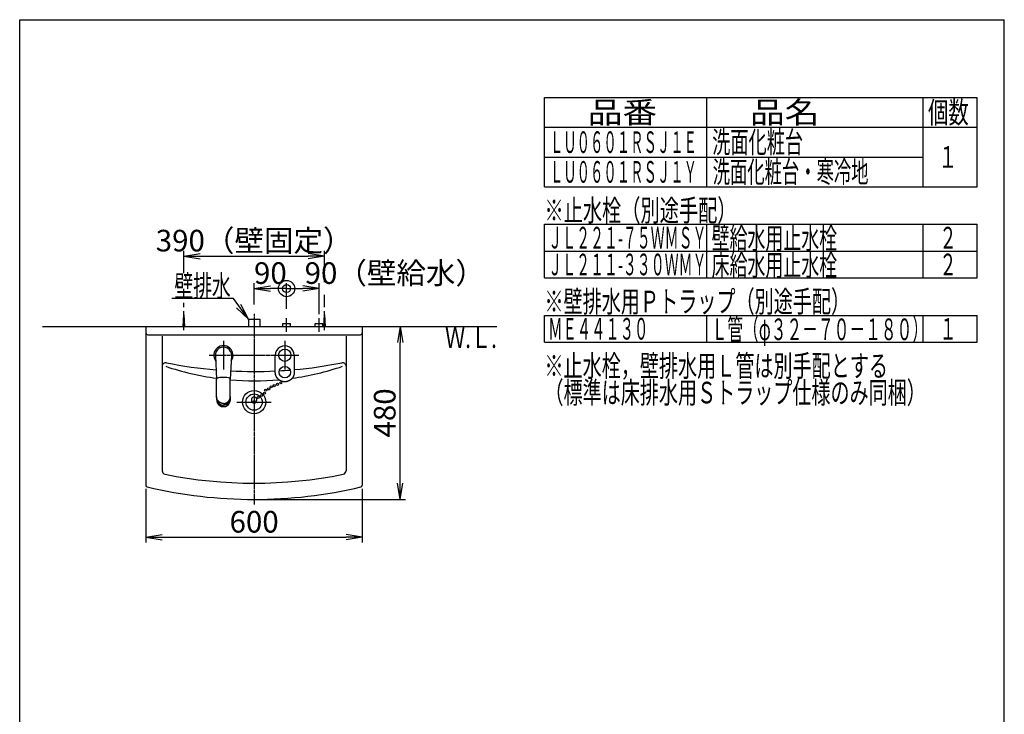
# Model space of a CAD drawing. Extents: x 6 to 3000, y 202 to 4328.
# Drawn here: x 270 to 3000, y 2400 to 4328 of the extents above; entities that cross this region are included whole.
import ezdxf
from ezdxf.enums import TextEntityAlignment as Align

# ---------------------------------------------------------------- set-up
doc = ezdxf.new("R2010")
doc.units = 0
doc.linetypes.add('EXLTYPE3', pattern=[10, 7, -1, 1, -1])
doc.layers.get('0').update_dxf_attribs({"linetype": 'CONTINUOUS'})
doc.layers.get('DEFPOINTS').update_dxf_attribs({"linetype": 'CONTINUOUS'})
for name, color, linetype in [('化粧台', 7, 'CONTINUOUS'), ('寸法', 7, 'CONTINUOUS'), ('枠_表', 7, 'CONTINUOUS')]:
    doc.layers.add(name, color=color, linetype=linetype)
doc.styles.add('EXCADDIM1', font='monotxt', dxfattribs={"width": 0.84, "bigfont": 'extfont'})
doc.styles.add('EXCADSTD', font='monotxt', dxfattribs={"bigfont": 'extfont'})
doc.styles.get("Standard").update_dxf_attribs({"font": 'monotxt', "bigfont": 'extfont'})
doc.dimstyles.new('ISO-25', dxfattribs={"dimtxt": 2.5, "dimasz": 2.5, "dimexe": 1.25, "dimexo": 0.625, "dimtad": 1, "dimtxsty": 'STANDARD', "dimcen": 2.5, "dimazin": 3, "dimtfac": 1, "dimtmove": 0, "dimatfit": 3})

# ---------------------------------------------------------------- blocks, each defined once
blk = doc.blocks.new('EX_NORM')
at = {"color": 0, "linetype": 'CONTINUOUS'}
for q in [(-1, 0.167), (-1, 0), (-1, -0.167)]:
    blk.add_line((0, 0), q, dxfattribs=at)
blk = doc.blocks.new('*D15')
at = {"layer": 'DEFPOINTS', "color": 0}
for p in [(1295, 3476.5), (1325, 3476.5), (920, 2996.5)]:
    blk.add_point(p, dxfattribs=at)
at = {"layer": '化粧台', "color": 3, "linetype": 'CONTINUOUS'}
for p, q in [((1325, 3041.5), (1325, 3431.5)), ((930.5, 2996.5), (1340, 2996.5))]:
    blk.add_line(p, q, dxfattribs=at)
at = {"layer": '化粧台', "color": 3, "xscale": 44.99999618530273, "yscale": 44.99999618530273, "zscale": 44.99999618530273}
for p, rotation in [((1325, 3476.5), 90), ((1325, 2996.5), 270)]:
    blk.add_blockref('EX_NORM', p, dxfattribs=dict(at, rotation=rotation))
at = {"layer": '化粧台', "color": 2, "insert": (1289.8, 3236.5), "char_height": 60, "attachment_point": 5, "rotation": 90, "style": 'EXCADDIM1'}
blk.add_mtext('480', dxfattribs=at)
blk = doc.blocks.new('*D16')
at = {"layer": 'DEFPOINTS', "color": 0}
for p in [(1115, 3671.5), (725, 3509), (1115, 3509)]:
    blk.add_point(p, dxfattribs=at)
at = {"layer": '化粧台', "color": 3, "linetype": 'CONTINUOUS'}
blk.add_line((770, 3671.5), (1070, 3671.5), dxfattribs=at)
at = {"layer": '化粧台', "color": 3, "xscale": 44.99999618530273, "yscale": 44.99999618530273, "zscale": 44.99999618530273, "rotation": 180}
blk.add_blockref('EX_NORM', (725, 3671.5), dxfattribs=at)
at = {"layer": '化粧台', "color": 3, "xscale": 44.99999618530273, "yscale": 44.99999618530273, "zscale": 44.99999618530273}
blk.add_blockref('EX_NORM', (1115, 3671.5), dxfattribs=at)
at = {"layer": '化粧台', "color": 2, "insert": (920, 3706.7), "char_height": 60, "attachment_point": 5, "style": 'EXCADDIM1'}
blk.add_mtext('390（壁固定）', dxfattribs=at)
blk = doc.blocks.new('*D17')
at = {"layer": 'DEFPOINTS', "color": 0}
for p in [(620, 3036), (1220, 3036), (1220, 2891.5)]:
    blk.add_point(p, dxfattribs=at)
at = {"layer": '化粧台', "color": 3, "linetype": 'CONTINUOUS'}
for p, q in [((620, 3025.5), (620, 2876.5)), ((1220, 3025.5), (1220, 2876.5)), ((665, 2891.5), (1175, 2891.5))]:
    blk.add_line(p, q, dxfattribs=at)
at = {"layer": '化粧台', "color": 3, "xscale": 44.99999618530273, "yscale": 44.99999618530273, "zscale": 44.99999618530273, "rotation": 180}
blk.add_blockref('EX_NORM', (620, 2891.5), dxfattribs=at)
at = {"layer": '化粧台', "color": 3, "xscale": 44.99999618530273, "yscale": 44.99999618530273, "zscale": 44.99999618530273}
blk.add_blockref('EX_NORM', (1220, 2891.5), dxfattribs=at)
at = {"layer": '化粧台', "color": 2, "insert": (920, 2926.7), "char_height": 60, "attachment_point": 5, "style": 'EXCADDIM1'}
blk.add_mtext('600', dxfattribs=at)
blk = doc.blocks.new('EX_BCIR')
at = {"color": 0, "linetype": 'CONTINUOUS'}
blk.add_line((0, 0), (-1, 0), dxfattribs=at)
for radius in [0.5, 0.25]:
    blk.add_circle((0, 0), radius, dxfattribs=at)
blk = doc.blocks.new('*D21')
at = {"layer": 'DEFPOINTS', "color": 0}
for p in [(1010, 3581.5), (920, 3496.5), (1010, 3484.5)]:
    blk.add_point(p, dxfattribs=at)
at = {"layer": '寸法', "color": 3, "linetype": 'CONTINUOUS'}
for p, q in [((920, 3537), (920, 3596.5)), ((965, 3581.5), (965, 3581.5)), ((1010, 3525), (1010, 3596.5))]:
    blk.add_line(p, q, dxfattribs=at)
at = {"layer": '寸法', "color": 3, "xscale": 44.99999618530273, "yscale": 44.99999618530273, "zscale": 44.99999618530273}
blk.add_blockref('EX_BCIR', (1010, 3581.5), dxfattribs=at)
at = {"layer": '寸法', "color": 3, "xscale": 44.99999618530273, "yscale": 44.99999618530273, "zscale": 44.99999618530273, "rotation": 180}
blk.add_blockref('EX_NORM', (920, 3581.5), dxfattribs=at)
at = {"layer": '寸法', "color": 2, "insert": (965, 3616.7), "char_height": 60, "attachment_point": 5, "style": 'EXCADDIM1'}
blk.add_mtext('90', dxfattribs=at)
blk = doc.blocks.new('*D22')
at = {"layer": 'DEFPOINTS', "color": 0}
for p in [(1010, 3581.5), (1010, 3484.5), (1100, 3484.5)]:
    blk.add_point(p, dxfattribs=at)
at = {"layer": '寸法', "color": 3, "linetype": 'CONTINUOUS'}
for p, q in [((1055, 3581.5), (1055, 3581.5)), ((1100, 3510), (1100, 3596.5))]:
    blk.add_line(p, q, dxfattribs=at)
at = {"layer": '寸法', "color": 3, "xscale": 44.99999618530273, "yscale": 44.99999618530273, "zscale": 44.99999618530273, "rotation": 180}
blk.add_blockref('EX_BCIR', (1010, 3581.5), dxfattribs=at)
at = {"layer": '寸法', "color": 3, "xscale": 44.99999618530273, "yscale": 44.99999618530273, "zscale": 44.99999618530273}
blk.add_blockref('EX_NORM', (1100, 3581.5), dxfattribs=at)
at = {"layer": '寸法', "color": 2, "insert": (1310, 3616.7), "char_height": 60, "attachment_point": 5, "style": 'EXCADDIM1'}
blk.add_mtext('90（壁給水）', dxfattribs=at)

msp = doc.modelspace()

# ---------------------------------------------------------------- linework, layer by layer
at = {"layer": '化粧台', "color": 3, "linetype": 'CONTINUOUS'}
for p, q in [((725, 3624), (725, 3686.5)), ((1115, 3599), (1115, 3686.5)), ((1115, 3529.5), (1115, 3564)), ((725, 3529.5), (725, 3541.5))]:
    msp.add_line(p, q, dxfattribs=at)
at = {"layer": '化粧台', "color": 6, "linetype": 'CONTINUOUS'}
for p, q in [((723, 3476.5), (725, 3509)), ((725, 3466.5), (725, 3519)), ((725, 3509), (727, 3476.5)), ((904, 3496.5), (936, 3496.5)), ((904, 3496.5), (904, 3476.5)), ((936, 3496.5), (936, 3476.5)), ((1010, 3461.5), (1010, 3499.5)), ((1100, 3461.5), (1100, 3499.5)), ((1113, 3476.5), (1115, 3509)), ((1115, 3466.5), (1115, 3519)), ((1115, 3509), (1117, 3476.5)), ((999.5, 3484.5), (1020.5, 3484.5)), ((999.5, 3476.5), (999.5, 3484.5)), ((1020.5, 3476.5), (1020.5, 3484.5)), ((1089.5, 3484.5), (1110.5, 3484.5)), ((1089.5, 3476.5), (1089.5, 3484.5)), ((1110.5, 3476.5), (1110.5, 3484.5)), ((835, 3436.5), (835, 3356.5)), ((1005, 3436.5), (1005, 3356.5)), ((812.532, 3395.306), (816.002, 3329.998)), ((857.468, 3395.306), (853.998, 3329.998)), ((815.999, 3329.872), (815.999, 3329.871)), ((854.001, 3329.872), (854.001, 3329.871)), ((815.999, 3281.583), (815.998, 3276.427)), ((815.999, 3276.203), (815.998, 3276.427)), ((854.001, 3281.583), (854.002, 3276.427)), ((854.001, 3276.203), (854.002, 3276.427)), ((872.5, 3266.5), (967.5, 3266.5))]:
    msp.add_line(p, q, dxfattribs=at)
at = {"layer": '化粧台', "color": 6, "linetype": 'EXLTYPE3'}
for p, q in [((920, 3511.5), (920, 2981.5)), ((795, 3396.5), (1045, 3396.5))]:
    msp.add_line(p, q, dxfattribs=at)
at = {"layer": '化粧台', "color": 7, "linetype": 'CONTINUOUS'}
msp.add_line((333, 3476.5), (1593, 3476.5), dxfattribs=at)
at = {"layer": '化粧台', "color": 2, "linetype": 'CONTINUOUS'}
for p, q in [((620, 3476.5), (1220, 3476.5)), ((620, 3476.5), (620, 3035.958)), ((1220, 3476.5), (1220, 3035.958)), ((625, 3453.5), (1215, 3453.5)), ((665, 3449.5), (665, 3076.147)), ((1175, 3449.5), (1175, 3076.147))]:
    msp.add_line(p, q, dxfattribs=at)
at = {"layer": '化粧台', "color": 6, "linetype": 'CONTINUOUS', "flags": 128}
for points in [[(978.7, 3349.1), (978.7, 3349.177), (978.7, 3349.394), (978.7, 3349.735), (978.7, 3350.18), (978.7, 3350.711), (978.7, 3351.311), (978.7, 3351.96), (978.7, 3352.642), (978.7, 3353.336), (978.7, 3354.026), (978.7, 3354.693), (978.7, 3355.367), (978.7, 3355.998), (978.7, 3356.594), (978.7, 3357.158), (978.7, 3357.696), (978.7, 3358.214), (978.7, 3358.718), (978.7, 3359.212), (978.7, 3359.702), (978.7, 3360.194), (978.7, 3360.693), (978.7, 3361.24), (978.7, 3361.801), (978.7, 3362.372), (978.7, 3362.953), (978.7, 3363.541), (978.7, 3364.135), (978.7, 3364.733), (978.7, 3365.333), (978.7, 3365.934), (978.7, 3366.534), (978.7, 3367.13), (978.7, 3367.762), (978.7, 3368.39), (978.7, 3369.014), (978.7, 3369.636), (978.7, 3370.256), (978.7, 3370.875), (978.7, 3371.495), (978.7, 3372.115), (978.7, 3372.738), (978.7, 3373.364), (978.7, 3373.994), (978.7, 3374.681), (978.7, 3375.371), (978.7, 3376.064), (978.7, 3376.756), (978.7, 3377.446), (978.7, 3378.132), (978.7, 3378.812), (978.7, 3379.483), (978.7, 3380.145), (978.7, 3380.795), (978.7, 3381.431), (978.7, 3382.078), (978.7, 3382.715), (978.7, 3383.349), (978.7, 3383.988), (978.7, 3384.637), (978.7, 3385.305), (978.7, 3385.999), (978.7, 3386.726), (978.7, 3387.492), (978.7, 3388.305), (978.7, 3389.172), (978.7, 3390.044), (978.7, 3390.947), (978.7, 3391.857), (978.7, 3392.75), (978.7, 3393.601), (978.7, 3394.387), (978.7, 3395.085), (978.7, 3395.669), (978.7, 3396.115), (978.7, 3396.401), (978.7, 3396.502)], [(1031.3, 3396.502), (1031.3, 3396.409), (1031.3, 3396.145), (1031.3, 3395.732), (1031.3, 3395.192), (1031.3, 3394.548), (1031.3, 3393.821), (1031.3, 3393.033), (1031.3, 3392.207), (1031.3, 3391.364), (1031.3, 3390.527), (1031.3, 3389.718), (1031.3, 3388.892), (1031.3, 3388.118), (1031.3, 3387.389), (1031.3, 3386.698), (1031.3, 3386.038), (1031.3, 3385.403), (1031.3, 3384.787), (1031.3, 3384.181), (1031.3, 3383.58), (1031.3, 3382.977), (1031.3, 3382.365), (1031.3, 3381.715), (1031.3, 3381.05), (1031.3, 3380.372), (1031.3, 3379.684), (1031.3, 3378.987), (1031.3, 3378.283), (1031.3, 3377.575), (1031.3, 3376.864), (1031.3, 3376.153), (1031.3, 3375.444), (1031.3, 3374.738), (1031.3, 3374.055), (1031.3, 3373.377), (1031.3, 3372.702), (1031.3, 3372.029), (1031.3, 3371.358), (1031.3, 3370.688), (1031.3, 3370.016), (1031.3, 3369.343), (1031.3, 3368.667), (1031.3, 3367.987), (1031.3, 3367.302), (1031.3, 3366.677), (1031.3, 3366.048), (1031.3, 3365.419), (1031.3, 3364.79), (1031.3, 3364.164), (1031.3, 3363.542), (1031.3, 3362.927), (1031.3, 3362.319), (1031.3, 3361.722), (1031.3, 3361.136), (1031.3, 3360.564), (1031.3, 3360.065), (1031.3, 3359.573), (1031.3, 3359.082), (1031.3, 3358.587), (1031.3, 3358.083), (1031.3, 3357.563), (1031.3, 3357.023), (1031.3, 3356.456), (1031.3, 3355.858), (1031.3, 3355.223), (1031.3, 3354.545), (1031.3, 3353.894), (1031.3, 3353.221), (1031.3, 3352.545), (1031.3, 3351.881), (1031.3, 3351.249), (1031.3, 3350.666), (1031.3, 3350.149), (1031.3, 3349.717), (1031.3, 3349.386), (1031.3, 3349.174), (1031.3, 3349.1)], [(1005, 3322.8), (1004.944, 3322.803), (1004.785, 3322.81), (1004.537, 3322.823), (1004.213, 3322.841), (1003.827, 3322.865), (1003.392, 3322.893), (1002.921, 3322.927), (1002.429, 3322.966), (1001.928, 3323.01), (1001.432, 3323.059), (1000.955, 3323.113), (1000.509, 3323.172), (1000.091, 3323.236), (999.698, 3323.305), (999.327, 3323.379), (998.973, 3323.459), (998.633, 3323.543), (998.304, 3323.632), (997.982, 3323.726), (997.664, 3323.825), (997.347, 3323.929), (997.026, 3324.038), (996.699, 3324.152), (996.367, 3324.27), (996.03, 3324.394), (995.689, 3324.522), (995.346, 3324.655), (995.001, 3324.792), (994.656, 3324.935), (994.31, 3325.082), (993.967, 3325.234), (993.626, 3325.39), (993.288, 3325.552), (992.953, 3325.718), (992.623, 3325.889), (992.296, 3326.065), (991.974, 3326.245), (991.655, 3326.43), (991.34, 3326.619), (991.028, 3326.812), (990.72, 3327.01), (990.414, 3327.212), (990.111, 3327.419), (989.811, 3327.629), (989.513, 3327.845), (989.217, 3328.064), (988.923, 3328.288), (988.633, 3328.516), (988.345, 3328.748), (988.061, 3328.983), (987.779, 3329.223), (987.501, 3329.467), (987.227, 3329.715), (986.955, 3329.967), (986.688, 3330.223), (986.425, 3330.481), (986.167, 3330.743), (985.912, 3331.009), (985.661, 3331.278), (985.413, 3331.551), (985.17, 3331.826), (984.931, 3332.105), (984.695, 3332.387), (984.464, 3332.672), (984.236, 3332.96), (984.013, 3333.25), (983.796, 3333.539), (983.583, 3333.832), (983.374, 3334.127), (983.169, 3334.425), (982.968, 3334.727), (982.772, 3335.031), (982.579, 3335.34), (982.391, 3335.652), (982.208, 3335.968), (982.028, 3336.288), (981.853, 3336.612), (981.68, 3336.947), (981.511, 3337.285), (981.347, 3337.627), (981.187, 3337.969), (981.032, 3338.313), (980.882, 3338.656), (980.737, 3338.998), (980.596, 3339.338), (980.46, 3339.675), (980.33, 3340.007), (980.204, 3340.334), (980.077, 3340.672), (979.955, 3341.007), (979.84, 3341.342), (979.729, 3341.681), (979.624, 3342.028), (979.525, 3342.386), (979.431, 3342.758), (979.342, 3343.149), (979.26, 3343.562), (979.182, 3344.001), (979.111, 3344.468), (979.039, 3345.01), (978.974, 3345.575), (978.916, 3346.147), (978.865, 3346.71), (978.82, 3347.25), (978.782, 3347.749), (978.751, 3348.193), (978.727, 3348.565), (978.709, 3348.851), (978.699, 3349.034), (978.695, 3349.098)], [(1031.305, 3349.098), (1031.301, 3349.034), (1031.291, 3348.851), (1031.273, 3348.566), (1031.249, 3348.193), (1031.218, 3347.75), (1031.18, 3347.251), (1031.136, 3346.712), (1031.084, 3346.149), (1031.026, 3345.577), (1030.961, 3345.013), (1030.89, 3344.471), (1030.818, 3344.004), (1030.741, 3343.566), (1030.658, 3343.153), (1030.57, 3342.762), (1030.476, 3342.39), (1030.377, 3342.032), (1030.272, 3341.685), (1030.162, 3341.346), (1030.046, 3341.011), (1029.925, 3340.677), (1029.798, 3340.339), (1029.672, 3340.011), (1029.541, 3339.679), (1029.406, 3339.342), (1029.265, 3339.003), (1029.12, 3338.661), (1028.97, 3338.317), (1028.815, 3337.974), (1028.656, 3337.631), (1028.491, 3337.29), (1028.322, 3336.951), (1028.149, 3336.617), (1027.974, 3336.292), (1027.795, 3335.972), (1027.611, 3335.656), (1027.423, 3335.344), (1027.231, 3335.035), (1027.034, 3334.73), (1026.833, 3334.429), (1026.629, 3334.13), (1026.42, 3333.835), (1026.207, 3333.543), (1025.99, 3333.253), (1025.766, 3332.962), (1025.538, 3332.675), (1025.307, 3332.39), (1025.071, 3332.108), (1024.832, 3331.829), (1024.588, 3331.553), (1024.341, 3331.28), (1024.09, 3331.011), (1023.835, 3330.745), (1023.576, 3330.483), (1023.313, 3330.224), (1023.046, 3329.968), (1022.775, 3329.716), (1022.5, 3329.468), (1022.222, 3329.224), (1021.94, 3328.984), (1021.655, 3328.748), (1021.368, 3328.516), (1021.077, 3328.288), (1020.784, 3328.065), (1020.488, 3327.845), (1020.189, 3327.63), (1019.889, 3327.419), (1019.586, 3327.212), (1019.28, 3327.01), (1018.972, 3326.812), (1018.66, 3326.619), (1018.345, 3326.43), (1018.026, 3326.245), (1017.704, 3326.065), (1017.377, 3325.889), (1017.047, 3325.718), (1016.712, 3325.551), (1016.374, 3325.39), (1016.033, 3325.234), (1015.69, 3325.082), (1015.345, 3324.935), (1014.999, 3324.792), (1014.654, 3324.655), (1014.311, 3324.522), (1013.97, 3324.394), (1013.633, 3324.27), (1013.301, 3324.152), (1012.975, 3324.038), (1012.654, 3323.929), (1012.336, 3323.825), (1012.018, 3323.726), (1011.696, 3323.632), (1011.367, 3323.543), (1011.028, 3323.459), (1010.674, 3323.38), (1010.302, 3323.305), (1009.909, 3323.236), (1009.492, 3323.172), (1009.046, 3323.113), (1008.569, 3323.059), (1008.073, 3323.01), (1007.572, 3322.966), (1007.079, 3322.927), (1006.608, 3322.893), (1006.173, 3322.865), (1005.787, 3322.842), (1005.463, 3322.823), (1005.215, 3322.81), (1005.056, 3322.803), (1005, 3322.8)], [(815.999, 3281.583), (815.985, 3297.426), (815.977, 3330.467)], [(854.001, 3281.583), (854.015, 3297.426), (854.023, 3330.467)], [(815.999, 3281.583), (815.999, 3281.558)], [(834.999, 3262.652), (834.97, 3262.653), (834.889, 3262.656), (834.761, 3262.661), (834.595, 3262.667), (834.396, 3262.676), (834.172, 3262.686), (833.93, 3262.698), (833.676, 3262.712), (833.418, 3262.728), (833.163, 3262.746), (832.917, 3262.766), (832.686, 3262.787), (832.471, 3262.811), (832.267, 3262.836), (832.074, 3262.863), (831.89, 3262.893), (831.713, 3262.924), (831.541, 3262.956), (831.373, 3262.991), (831.206, 3263.027), (831.039, 3263.066), (830.87, 3263.106), (830.699, 3263.147), (830.525, 3263.19), (830.348, 3263.235), (830.169, 3263.281), (829.988, 3263.33), (829.806, 3263.38), (829.623, 3263.431), (829.439, 3263.485), (829.256, 3263.54), (829.074, 3263.597), (828.893, 3263.656), (828.716, 3263.715), (828.541, 3263.776), (828.368, 3263.839), (828.196, 3263.903), (828.025, 3263.969), (827.856, 3264.037), (827.687, 3264.106), (827.519, 3264.177), (827.352, 3264.249), (827.186, 3264.324), (827.02, 3264.4), (826.858, 3264.476), (826.697, 3264.553), (826.536, 3264.632), (826.375, 3264.713), (826.216, 3264.795), (826.057, 3264.879), (825.898, 3264.964), (825.741, 3265.051), (825.584, 3265.139), (825.428, 3265.229), (825.273, 3265.32), (825.122, 3265.411), (824.972, 3265.503), (824.822, 3265.597), (824.674, 3265.692), (824.526, 3265.788), (824.379, 3265.886), (824.233, 3265.985), (824.089, 3266.085), (823.945, 3266.187), (823.802, 3266.29), (823.66, 3266.394), (823.521, 3266.497), (823.384, 3266.602), (823.248, 3266.708), (823.112, 3266.815), (822.978, 3266.923), (822.844, 3267.033), (822.712, 3267.144), (822.58, 3267.256), (822.45, 3267.369), (822.32, 3267.483), (822.192, 3267.599), (822.068, 3267.712), (821.944, 3267.827), (821.822, 3267.943), (821.701, 3268.06), (821.581, 3268.178), (821.462, 3268.298), (821.344, 3268.418), (821.227, 3268.539), (821.111, 3268.661), (820.997, 3268.785), (820.883, 3268.909), (820.773, 3269.032), (820.664, 3269.156), (820.556, 3269.281), (820.45, 3269.406), (820.344, 3269.533), (820.24, 3269.661), (820.136, 3269.789), (820.034, 3269.918), (819.933, 3270.048), (819.833, 3270.18), (819.734, 3270.311), (819.637, 3270.442), (819.542, 3270.574), (819.448, 3270.706), (819.355, 3270.84), (819.263, 3270.974), (819.172, 3271.108), (819.083, 3271.244), (818.994, 3271.38), (818.907, 3271.518), (818.821, 3271.656), (818.736, 3271.795), (818.654, 3271.932), (818.572, 3272.071), (818.492, 3272.21), (818.413, 3272.349), (818.335, 3272.49), (818.259, 3272.631), (818.183, 3272.772), (818.109, 3272.914), (818.036, 3273.056), (817.964, 3273.199), (817.893, 3273.343), (817.825, 3273.484), (817.758, 3273.626), (817.692, 3273.769), (817.627, 3273.912), (817.563, 3274.056), (817.501, 3274.2), (817.44, 3274.346), (817.38, 3274.492), (817.321, 3274.64), (817.264, 3274.789), (817.207, 3274.939), (817.101, 3275.237), (816.999, 3275.54), (816.901, 3275.844), (816.809, 3276.151), (816.721, 3276.457), (816.639, 3276.762), (816.561, 3277.065), (816.488, 3277.364), (816.42, 3277.658), (816.358, 3277.945), (816.3, 3278.225), (816.273, 3278.361), (816.248, 3278.496), (816.224, 3278.631), (816.201, 3278.769), (816.179, 3278.909), (816.158, 3279.054), (816.139, 3279.206), (816.121, 3279.364), (816.104, 3279.532), (816.089, 3279.709), (816.074, 3279.898), (816.062, 3280.096), (816.05, 3280.3), (816.039, 3280.506), (816.03, 3280.708), (816.022, 3280.901), (816.015, 3281.079), (816.009, 3281.237), (816.005, 3281.369), (816.002, 3281.47), (816, 3281.535), (815.999, 3281.558)], [(815.999, 3276.202), (816, 3276.179), (816.003, 3276.114), (816.008, 3276.011), (816.014, 3275.876), (816.023, 3275.715), (816.032, 3275.532), (816.044, 3275.332), (816.057, 3275.121), (816.071, 3274.904), (816.087, 3274.686), (816.104, 3274.473), (816.137, 3274.121), (816.174, 3273.796), (816.215, 3273.493), (816.26, 3273.21), (816.309, 3272.943), (816.362, 3272.689), (816.419, 3272.445), (816.48, 3272.208), (816.545, 3271.973), (816.614, 3271.739), (816.687, 3271.502), (816.765, 3271.258), (816.846, 3271.008), (816.932, 3270.754), (817.022, 3270.496), (817.116, 3270.235), (817.214, 3269.973), (817.316, 3269.709), (817.421, 3269.446), (817.531, 3269.184), (817.644, 3268.923), (817.762, 3268.666), (817.883, 3268.411), (818.009, 3268.161), (818.138, 3267.913), (818.27, 3267.67), (818.406, 3267.429), (818.546, 3267.191), (818.69, 3266.956), (818.837, 3266.724), (818.988, 3266.494), (819.142, 3266.266), (819.299, 3266.041), (819.461, 3265.816), (819.626, 3265.593), (819.794, 3265.373), (819.965, 3265.154), (820.14, 3264.938), (820.319, 3264.724), (820.5, 3264.513), (820.685, 3264.304), (820.872, 3264.099), (821.063, 3263.895), (821.257, 3263.695), (821.455, 3263.497), (821.656, 3263.303), (821.86, 3263.111), (822.067, 3262.922), (822.277, 3262.737), (822.489, 3262.555), (822.703, 3262.376), (822.92, 3262.2), (823.139, 3262.028), (823.36, 3261.858), (823.584, 3261.692), (823.81, 3261.529), (824.039, 3261.369), (824.27, 3261.212), (824.503, 3261.059), (824.739, 3260.909), (824.977, 3260.763), (825.219, 3260.62), (825.463, 3260.481), (825.711, 3260.345), (825.962, 3260.213), (826.216, 3260.085), (826.475, 3259.959), (826.736, 3259.838), (827, 3259.72), (827.265, 3259.606), (827.53, 3259.496), (827.794, 3259.39), (828.058, 3259.287), (828.319, 3259.188), (828.578, 3259.093), (828.833, 3259.002), (829.083, 3258.915), (829.329, 3258.831), (829.573, 3258.752), (829.817, 3258.676), (830.063, 3258.605), (830.316, 3258.537), (830.577, 3258.473), (830.85, 3258.413), (831.136, 3258.358), (831.439, 3258.306), (831.762, 3258.258), (832.108, 3258.214), (832.451, 3258.177), (832.807, 3258.144), (833.165, 3258.114), (833.517, 3258.087), (833.853, 3258.064), (834.164, 3258.044), (834.439, 3258.028), (834.67, 3258.016), (834.846, 3258.007), (834.959, 3258.002), (834.999, 3258)], [(835.001, 3262.652), (835.03, 3262.653), (835.111, 3262.656), (835.239, 3262.661), (835.405, 3262.667), (835.604, 3262.676), (835.828, 3262.686), (836.07, 3262.698), (836.324, 3262.712), (836.582, 3262.728), (836.837, 3262.746), (837.083, 3262.766), (837.314, 3262.787), (837.529, 3262.811), (837.733, 3262.836), (837.926, 3262.863), (838.11, 3262.893), (838.287, 3262.924), (838.459, 3262.956), (838.627, 3262.991), (838.794, 3263.027), (838.961, 3263.066), (839.13, 3263.106), (839.301, 3263.147), (839.475, 3263.19), (839.652, 3263.235), (839.831, 3263.281), (840.012, 3263.33), (840.194, 3263.38), (840.377, 3263.431), (840.561, 3263.485), (840.744, 3263.54), (840.926, 3263.597), (841.107, 3263.656), (841.284, 3263.715), (841.459, 3263.776), (841.632, 3263.839), (841.804, 3263.903), (841.975, 3263.969), (842.144, 3264.037), (842.313, 3264.106), (842.481, 3264.177), (842.648, 3264.249), (842.814, 3264.324), (842.98, 3264.4), (843.142, 3264.476), (843.303, 3264.553), (843.464, 3264.632), (843.625, 3264.713), (843.784, 3264.795), (843.943, 3264.879), (844.102, 3264.964), (844.259, 3265.051), (844.416, 3265.139), (844.572, 3265.229), (844.727, 3265.32), (844.878, 3265.411), (845.028, 3265.503), (845.178, 3265.597), (845.326, 3265.692), (845.474, 3265.788), (845.621, 3265.886), (845.767, 3265.985), (845.911, 3266.085), (846.055, 3266.187), (846.198, 3266.29), (846.34, 3266.394), (846.479, 3266.497), (846.616, 3266.602), (846.752, 3266.708), (846.888, 3266.815), (847.022, 3266.923), (847.156, 3267.033), (847.288, 3267.144), (847.42, 3267.256), (847.55, 3267.369), (847.68, 3267.483), (847.808, 3267.599), (847.932, 3267.712), (848.056, 3267.827), (848.178, 3267.943), (848.299, 3268.06), (848.419, 3268.178), (848.538, 3268.298), (848.656, 3268.418), (848.773, 3268.539), (848.889, 3268.661), (849.003, 3268.785), (849.117, 3268.909), (849.227, 3269.032), (849.336, 3269.156), (849.444, 3269.281), (849.55, 3269.406), (849.656, 3269.533), (849.76, 3269.661), (849.864, 3269.789), (849.966, 3269.918), (850.067, 3270.048), (850.167, 3270.18), (850.266, 3270.311), (850.363, 3270.442), (850.458, 3270.574), (850.552, 3270.706), (850.645, 3270.84), (850.737, 3270.974), (850.828, 3271.108), (850.917, 3271.244), (851.006, 3271.38), (851.093, 3271.518), (851.179, 3271.656), (851.264, 3271.795), (851.346, 3271.932), (851.428, 3272.071), (851.508, 3272.21), (851.587, 3272.349), (851.665, 3272.49), (851.741, 3272.631), (851.817, 3272.772), (851.891, 3272.914), (851.964, 3273.056), (852.036, 3273.199), (852.107, 3273.343), (852.175, 3273.484), (852.242, 3273.626), (852.308, 3273.769), (852.373, 3273.912), (852.437, 3274.056), (852.499, 3274.2), (852.56, 3274.346), (852.62, 3274.492), (852.679, 3274.64), (852.736, 3274.789), (852.793, 3274.939), (852.899, 3275.237), (853.001, 3275.54), (853.099, 3275.844), (853.191, 3276.151), (853.279, 3276.457), (853.361, 3276.762), (853.439, 3277.065), (853.512, 3277.364), (853.58, 3277.658), (853.642, 3277.945), (853.7, 3278.225), (853.727, 3278.361), (853.752, 3278.496), (853.776, 3278.631), (853.799, 3278.769), (853.821, 3278.909), (853.842, 3279.054), (853.861, 3279.206), (853.879, 3279.364), (853.896, 3279.532), (853.911, 3279.709), (853.926, 3279.898), (853.938, 3280.096), (853.95, 3280.3), (853.961, 3280.506), (853.97, 3280.708), (853.978, 3280.901), (853.985, 3281.079), (853.991, 3281.237), (853.995, 3281.369), (853.998, 3281.47), (854, 3281.535), (854.001, 3281.558)], [(854.001, 3276.202), (854, 3276.179), (853.997, 3276.114), (853.992, 3276.011), (853.986, 3275.876), (853.977, 3275.715), (853.968, 3275.532), (853.956, 3275.332), (853.943, 3275.121), (853.929, 3274.904), (853.913, 3274.686), (853.896, 3274.473), (853.863, 3274.121), (853.826, 3273.796), (853.785, 3273.493), (853.74, 3273.21), (853.691, 3272.943), (853.638, 3272.689), (853.581, 3272.445), (853.52, 3272.208), (853.455, 3271.973), (853.386, 3271.739), (853.313, 3271.502), (853.235, 3271.258), (853.154, 3271.008), (853.068, 3270.754), (852.978, 3270.496), (852.884, 3270.235), (852.786, 3269.973), (852.684, 3269.709), (852.579, 3269.446), (852.469, 3269.184), (852.356, 3268.923), (852.238, 3268.666), (852.117, 3268.411), (851.991, 3268.161), (851.862, 3267.913), (851.73, 3267.67), (851.594, 3267.429), (851.454, 3267.191), (851.31, 3266.956), (851.163, 3266.724), (851.012, 3266.494), (850.858, 3266.266), (850.701, 3266.041), (850.539, 3265.816), (850.374, 3265.593), (850.206, 3265.373), (850.035, 3265.154), (849.86, 3264.938), (849.681, 3264.724), (849.5, 3264.513), (849.315, 3264.304), (849.128, 3264.099), (848.937, 3263.895), (848.743, 3263.695), (848.545, 3263.497), (848.344, 3263.303), (848.14, 3263.111), (847.933, 3262.922), (847.723, 3262.737), (847.511, 3262.555), (847.297, 3262.376), (847.08, 3262.2), (846.861, 3262.028), (846.64, 3261.858), (846.416, 3261.692), (846.19, 3261.529), (845.961, 3261.369), (845.73, 3261.212), (845.497, 3261.059), (845.261, 3260.909), (845.023, 3260.763), (844.781, 3260.62), (844.537, 3260.481), (844.289, 3260.345), (844.038, 3260.213), (843.784, 3260.085), (843.525, 3259.959), (843.264, 3259.838), (843, 3259.72), (842.735, 3259.606), (842.47, 3259.496), (842.206, 3259.39), (841.942, 3259.287), (841.681, 3259.188), (841.422, 3259.093), (841.167, 3259.002), (840.917, 3258.915), (840.671, 3258.831), (840.427, 3258.752), (840.183, 3258.676), (839.937, 3258.605), (839.684, 3258.537), (839.423, 3258.473), (839.15, 3258.413), (838.864, 3258.358), (838.561, 3258.306), (838.238, 3258.258), (837.892, 3258.214), (837.549, 3258.177), (837.193, 3258.144), (836.835, 3258.114), (836.483, 3258.087), (836.147, 3258.064), (835.836, 3258.044), (835.561, 3258.028), (835.33, 3258.016), (835.154, 3258.007), (835.041, 3258.002), (835.001, 3258)], [(854.001, 3281.583), (854.001, 3281.558)]]:
    msp.add_lwpolyline(points, dxfattribs=at)
at = {"layer": '化粧台', "color": 6, "linetype": 'CONTINUOUS'}
for centre, radius in [((1005, 3396.5), 17.15), ((1005, 3349.411), 16), ((960.508, 3303.069), 3), ((967.2, 3308.9), 3), ((975.5, 3312), 3), ((984.8, 3315.7), 3), ((993.9, 3320), 3), ((931.366, 3279.406), 3), ((940.529, 3284.697), 3), ((948.7, 3291.1), 3), ((951.9, 3299.7), 3), ((920, 3266.5), 4)]:
    msp.add_circle(centre, radius, dxfattribs=at)
at = {"layer": '化粧台', "color": 2, "linetype": 'CONTINUOUS'}
for radius in [32.3, 22.6]:
    msp.add_circle((920, 3266.5), radius, dxfattribs=at)
for centre, radius, start, end in [((625, 3458.5), 5, 180, 270), ((1215, 3458.5), 5, 270, 0), ((675, 3365.745), 10, 78.696853, 180), ((920, 4591.5), 1240, 258.696853, 265.124943), ((920, 4591.5), 1240, 275.149689, 281.303147), ((1165, 3365.745), 10, 0, 101.303147), ((920, 4591.5), 1240, 267.005891, 272.713322), ((920, 4591.5), 1240, 273.213864, 274.615784), ((675, 3076.147), 10, 180, 258.510579), ((920, 4281.5), 1240, 258.510579, 281.489421), ((1165, 3076.147), 10, 281.489421, 0), ((625, 3035.958), 5, 180, 256.675329), ((920, 4281.5), 1285, 256.675329, 283.324671), ((1215, 3035.958), 5, 283.324671, 0)]:
    msp.add_arc(centre, radius, start, end, dxfattribs=at)
at = {"layer": '化粧台', "color": 6, "linetype": 'CONTINUOUS'}
for centre, radius, start, end in [((835, 3396.5), 26.5, 325.067823, 214.932177), ((835, 3396.5), 22.5, 356.958615, 183.041385), ((1005, 3396.5), 26.3, 359.999661, 180.000339), ((920, 4091.365), 765.865, 251.343138, 262.185088), ((920, 4091.365), 765.865, 277.929589, 288.656862), ((920, 4091.365), 765.865, 265.057991, 275.135944), ((920, 3272.844), 7.5, 302.230953, 237.769047)]:
    msp.add_arc(centre, radius, start, end, dxfattribs=at)
for centre, major_axis, ratio, start_param, end_param in [((835, 3330.467), (19.023, 0), 0.23808935, 6.25788628, 9.45007698), ((835, 3272.276), (19, 0), 0.96592582, 3.0298666, 6.39931992)]:
    msp.add_ellipse(centre, major_axis=major_axis, ratio=ratio, start_param=start_param, end_param=end_param, dxfattribs=at)
at = {"layer": '寸法', "color": 6, "linetype": 'CONTINUOUS'}
for p, q in [((871.45, 3528.465), (904, 3496.5)), ((904, 3496.5), (883.577, 3537.294))]:
    msp.add_line(p, q, dxfattribs=at)
at = {"layer": '寸法', "color": 6, "linetype": 'CONTINUOUS', "flags": 128}
msp.add_lwpolyline([(904, 3496.5), (862.5, 3553.5), (691.5, 3553.5)], dxfattribs=at)
at = {"layer": '枠_表', "color": 7, "linetype": 'CONTINUOUS'}
for p, q in [((270, 4327.5), (3000, 4327.5)), ((270, 202.5), (270, 4327.5)), ((3000, 202.5), (3000, 4327.5))]:
    msp.add_line(p, q, dxfattribs=at)
at = {"layer": '枠_表', "color": 6, "linetype": 'CONTINUOUS'}
for p, q in [((1725, 3864), (1725, 4111.5)), ((1725, 4111.5), (2925, 4111.5)), ((2175, 3864), (2175, 4111.5)), ((2775, 3864), (2775, 4111.5)), ((2925, 3864), (2925, 4111.5)), ((1725, 4029), (2925, 4029)), ((1725, 3946.5), (2775, 3946.5)), ((1725, 3864), (2925, 3864)), ((1725, 3759.75), (2925, 3759.75)), ((1725, 3685.5), (1725, 3759.75)), ((2175, 3685.5), (2175, 3759.75)), ((2775, 3685.5), (2775, 3759.75)), ((2925, 3685.5), (2925, 3759.75)), ((1725, 3685.5), (2925, 3685.5)), ((1725, 3611.25), (1725, 3685.5)), ((2175, 3611.25), (2175, 3685.5)), ((2775, 3611.25), (2775, 3685.5)), ((2925, 3611.25), (2925, 3685.5)), ((1725, 3611.25), (2925, 3611.25))]:
    msp.add_line(p, q, dxfattribs=at)
at = {"layer": '枠_表', "color": 4, "linetype": 'CONTINUOUS'}
for p, q in [((1725, 3507), (2925, 3507)), ((1725, 3432.75), (1725, 3507)), ((2175, 3432.75), (2175, 3507)), ((2775, 3432.75), (2775, 3507)), ((2925, 3432.75), (2925, 3507)), ((1725, 3432.75), (2925, 3432.75))]:
    msp.add_line(p, q, dxfattribs=at)

# ---------------------------------------------------------------- texts
at = {"layer": '化粧台', "color": 2, "linetype": 'CONTINUOUS', "style": 'EXCADSTD', "width": 0.969231}
msp.add_text('Ｗ.Ｌ.', height=60, dxfattribs=at).set_placement((1449, 3416.5), (1593, 3416.5), align=Align.FIT)
at = {"layer": '寸法', "color": 2, "linetype": 'CONTINUOUS', "style": 'EXCADSTD', "width": 1.070588}
msp.add_text('壁排水', height=60, dxfattribs=at).set_placement((699, 3558.75), (855, 3558.75), align=Align.FIT)
at = {"layer": '枠_表', "color": 2, "linetype": 'CONTINUOUS', "style": 'EXCADSTD'}
for s, width, p, p2 in [('品番', 2.041518, (1845, 4040.25), (2037.486, 4040.25)), ('品名', 2.041518, (2295, 4040.25), (2487.486, 4040.25)), ('個数', 1.195746, (2788.5, 4040.25), (2901.242, 4040.25)), ('洗面化粧台', 1.013793, (2190, 3957.75), (2442, 3957.75)), ('１', 1.26, (2816.25, 3916.5), (2870.25, 3916.5)), ('洗面化粧台・寒冷地', 0.950943, (2191.5, 3875.25), (2623.5, 3875.25)), ('※止水栓（別途手配）', 1.052966, (1725, 3768.375), (2257.5, 3768.375)), ('ＪＬ２２１-７５ＷＭＳＹ', 0.694853, (1735.5, 3692.625), (2174.25, 3692.625)), ('壁給水用止水栓', 0.990244, (2188.5, 3691.125), (2536.5, 3691.125)), ('２', 1.12, (2820, 3692.625), (2868, 3692.625)), ('床給水用止水栓', 0.990244, (2188.5, 3616.875), (2536.5, 3616.875)), ('ＪＬ２１１-３３０ＷＭＹ', 0.694853, (1735.5, 3618.375), (2174.25, 3618.375)), ('２', 1.12, (2820, 3618.375), (2868, 3618.375))]:
    msp.add_text(s, height=60, dxfattribs=dict(at, width=width)).set_placement(p, p2, align=Align.FIT)
at = {"layer": '枠_表', "color": 4, "linetype": 'CONTINUOUS', "style": 'EXCADSTD'}
for s, width, p, p2 in [('ＬＵ０６０１ＲＳＪ１Ｅ', 0.732308, (1740, 3957.75), (2148, 3957.75)), ('ＬＵ０６０１ＲＳＪ１Ｙ', 0.732308, (1740, 3875.25), (2148, 3875.25)), ('※壁排水用Ｐトラップ（別途手配）', 1.040789, (1725, 3515.625), (2572.5, 3515.625)), ('ＭＥ４４１３０', 0.789634, (1735.5, 3439.875), (2013, 3439.875)), ('Ｌ管（φ３２－７０－１８０）', 0.843373, (2188.5, 3438.375), (2788.5, 3438.375)), ('１', 1.12, (2820, 3439.875), (2868, 3439.875)), ('※止水栓，壁排水用Ｌ管は別手配とする', 1.038551, (1725, 3337.125), (2677.5, 3337.125)), ('（標準は床排水用Ｓトラップ仕様のみ同梱）', 1.036765, (1725, 3262.875), (2782.5, 3262.875))]:
    msp.add_text(s, height=60, dxfattribs=dict(at, width=width)).set_placement(p, p2, align=Align.FIT)

# ---------------------------------------------------------------- dimensions: what is measured, and where the dimension line sits
at = {"layer": '化粧台', "color": 3, "linetype": 'CONTINUOUS'}
dim = msp.add_linear_dim(base=(1115, 3671.5), p1=(725, 3509), p2=(1115, 3509), text='<>（壁固定）', dimstyle='ISO-25', override={"dimtxt": 59.999996, "dimasz": 44.999996, "dimexe": 0, "dimexo": 0, "dimgap": 0, "dimtad": 1, "dimjust": 0, "dimtih": 0, "dimtoh": 0, "dimdec": 0, "dimzin": 0, "dimlunit": 2, "dimtxsty": 'EXCADDIM1', "dimblk1": 'EX_NORM', "dimblk2": 'EX_NORM', "dimsah": 1, "dimse1": 1, "dimse2": 1, "dimclrd": 3, "dimclre": 3, "dimclrt": 2, "dimtmove": 2}, dxfattribs=at)
dim.commit()
dim.dimension.update_dxf_attribs({"geometry": '*D16', "text_midpoint": (920, 3706.75), "dimtype": 160})
dim = msp.add_linear_dim(base=(1325, 3476.5), p1=(920, 2996.5), p2=(1295, 3476.5), angle=90, dimstyle='ISO-25', override={"dimtxt": 59.999996, "dimasz": 44.999996, "dimexe": 15, "dimexo": 10.5, "dimgap": 0, "dimtad": 1, "dimjust": 0, "dimtih": 0, "dimtoh": 0, "dimdec": 0, "dimzin": 0, "dimlunit": 2, "dimtxsty": 'EXCADDIM1', "dimblk1": 'EX_NORM', "dimblk2": 'EX_NORM', "dimsah": 1, "dimse1": 0, "dimse2": 1, "dimclrd": 3, "dimclre": 3, "dimclrt": 2, "dimtmove": 2}, dxfattribs=at)
dim.commit()
dim.dimension.update_dxf_attribs({"geometry": '*D15', "text_midpoint": (1289.75, 3236.5), "dimtype": 160})
dim = msp.add_linear_dim(base=(1220, 2891.5), p1=(620, 3035.958), p2=(1220, 3035.958), dimstyle='ISO-25', override={"dimtxt": 59.999996, "dimasz": 44.999996, "dimexe": 15, "dimexo": 10.5, "dimgap": 0, "dimtad": 1, "dimjust": 0, "dimtih": 0, "dimtoh": 0, "dimdec": 0, "dimzin": 0, "dimlunit": 2, "dimtxsty": 'EXCADDIM1', "dimblk1": 'EX_NORM', "dimblk2": 'EX_NORM', "dimsah": 1, "dimse1": 0, "dimse2": 0, "dimclrd": 3, "dimclre": 3, "dimclrt": 2, "dimtmove": 2}, dxfattribs=at)
dim.commit()
dim.dimension.update_dxf_attribs({"geometry": '*D17', "text_midpoint": (920, 2926.75), "dimtype": 160})
at = {"layer": '寸法', "color": 3, "linetype": 'CONTINUOUS'}
dim = msp.add_linear_dim(base=(1010, 3581.5), p1=(1100, 3484.5), p2=(1010, 3484.5), text='90（壁給水）', dimstyle='ISO-25', override={"dimtxt": 59.999996, "dimasz": 44.999996, "dimexe": 15, "dimexo": 25.5, "dimgap": 0, "dimtad": 1, "dimjust": 1, "dimtih": 0, "dimtoh": 0, "dimdec": 0, "dimzin": 0, "dimlunit": 2, "dimtxsty": 'EXCADDIM1', "dimblk1": 'EX_NORM', "dimblk2": 'EX_BCIR', "dimsah": 1, "dimse1": 0, "dimse2": 1, "dimclrd": 3, "dimclre": 3, "dimclrt": 2, "dimtmove": 2}, dxfattribs=at)
dim.commit()
dim.dimension.update_dxf_attribs({"geometry": '*D22', "text_midpoint": (1310, 3616.75), "dimtype": 160})
dim = msp.add_linear_dim(base=(1010, 3581.5), p1=(920, 3496.5), p2=(1010, 3484.5), dimstyle='ISO-25', override={"dimtxt": 59.999996, "dimasz": 44.999996, "dimexe": 15, "dimexo": 40.5, "dimgap": 0, "dimtad": 1, "dimjust": 0, "dimtih": 0, "dimtoh": 0, "dimdec": 0, "dimzin": 0, "dimlunit": 2, "dimtxsty": 'EXCADDIM1', "dimblk1": 'EX_NORM', "dimblk2": 'EX_BCIR', "dimsah": 1, "dimse1": 0, "dimse2": 0, "dimclrd": 3, "dimclre": 3, "dimclrt": 2, "dimtmove": 2}, dxfattribs=at)
dim.commit()
dim.dimension.update_dxf_attribs({"geometry": '*D21', "text_midpoint": (965, 3616.75), "dimtype": 160})

doc.saveas('drawing.dxf')
